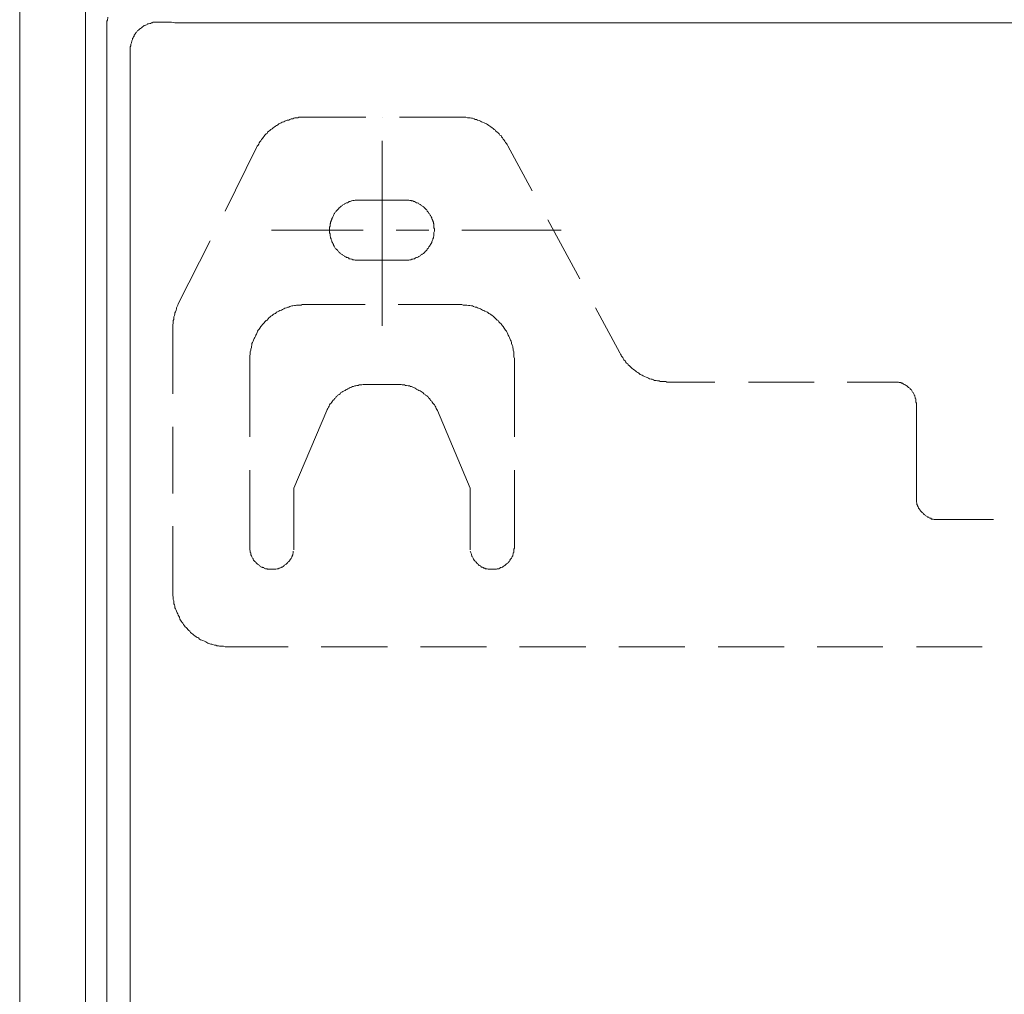
# Model space of a CAD drawing. Units: inches. Extents: x -1155 to 737, y -856 to 52.
# Drawn here: x -439 to -349, y -453 to -364 of the extents above; entities that cross this region are included whole.
import ezdxf

# ---------------------------------------------------------------- set-up
doc = ezdxf.new("R2010")
doc.units = ezdxf.units.IN
doc.header["$MEASUREMENT"] = 0
doc.layers.add('图层 1', color=7, linetype='Continuous')

msp = doc.modelspace()

# ---------------------------------------------------------------- linework, layer by layer
at = {"layer": '图层 1', "color": 7, "lineweight": 9}
for points in [[(-438.849, -352.329), (-438.849, -514.614)], [(-432.865, -514.614), (-432.865, -352.329)], [(-430.835, -363.856), (-430.835, -363.949), (-430.888, -364.055), (-430.888, -364.11), (-430.941, -364.203), (-430.941, -364.303), (-430.941, -364.352), (-430.941, -364.458), (-430.941, -364.57), (-430.941, -364.613)], [(-430.941, -364.613), (-430.941, -364.613)], [(-430.941, -364.613), (-430.941, -518.618)], [(-426.279, -364.303), (-426.372, -364.303), (-426.478, -364.303), (-426.577, -364.303), (-426.623, -364.303), (-426.729, -364.303), (-426.831, -364.352), (-426.881, -364.352), (-426.983, -364.421), (-427.033, -364.421), (-427.139, -364.458), (-427.238, -364.458), (-427.285, -364.52), (-427.387, -364.57), (-427.437, -364.57), (-427.539, -364.613), (-427.595, -364.669), (-427.694, -364.713), (-427.741, -364.756), (-427.794, -364.818), (-427.893, -364.874), (-427.946, -364.911), (-427.998, -364.967), (-428.045, -365.017), (-428.147, -365.066), (-428.2, -365.166), (-428.253, -365.228), (-428.299, -365.271), (-428.349, -365.37), (-428.405, -365.433), (-428.452, -365.476), (-428.452, -365.575), (-428.507, -365.631), (-428.554, -365.737), (-428.604, -365.774), (-428.604, -365.886), (-428.653, -365.985), (-428.653, -366.041), (-428.709, -366.14), (-428.709, -366.19), (-428.756, -366.295), (-428.756, -366.382), (-428.756, -366.438), (-428.812, -366.544), (-428.812, -366.637), (-428.812, -366.699), (-428.812, -366.792)], [(-426.279, -364.303), (-426.279, -364.303)], [(-426.279, -364.303), (-426.22, -364.303)], [(-426.22, -364.303), (-426.071, -364.303)], [(-426.071, -364.303), (-425.919, -364.303)], [(-425.919, -364.303), (-425.764, -364.303)], [(-425.764, -364.303), (-425.562, -364.303)], [(-425.562, -364.303), (-425.311, -364.303)], [(-425.311, -364.303), (-425.056, -364.303)], [(-425.056, -364.303), (-424.752, -364.352)], [(-424.752, -364.352), (-424.454, -364.352)], [(-424.454, -364.352), (-424.144, -364.352)], [(-424.144, -364.352), (-423.79, -364.352)], [(-423.79, -364.352), (-294.087, -364.352)], [(-428.812, -516.483), (-428.812, -366.792)], [(-412.837, -372.931), (-412.989, -372.931), (-413.091, -372.931), (-413.243, -372.931), (-413.34, -372.931), (-413.498, -372.931), (-413.597, -372.987), (-413.697, -372.987), (-413.849, -372.987), (-413.954, -373.024), (-414.057, -373.086), (-414.206, -373.086), (-414.305, -373.142), (-414.41, -373.192), (-414.563, -373.192), (-414.659, -373.241), (-414.764, -373.279), (-414.864, -373.341), (-415.016, -373.384), (-415.118, -373.44), (-415.217, -373.49), (-415.317, -373.546), (-415.422, -373.639), (-415.522, -373.688), (-415.627, -373.738), (-415.726, -373.844), (-415.829, -373.899), (-415.928, -373.999), (-416.031, -374.055), (-416.136, -374.148), (-416.235, -374.197), (-416.335, -374.303), (-416.387, -374.408), (-416.481, -374.446), (-416.592, -374.557), (-416.639, -374.663), (-416.741, -374.762), (-416.794, -374.862), (-416.893, -374.961), (-416.946, -375.066), (-417.045, -375.16), (-417.098, -375.265), (-417.145, -375.371), (-417.198, -375.457), (-417.297, -375.569), (-417.347, -375.669)], [(-407.409, -372.931), (-412.837, -372.931)], [(-405.944, -372.987), (-405.944, -372.987)], [(-398.942, -372.931), (-404.367, -372.931)], [(-394.531, -375.526), (-394.584, -375.42), (-394.634, -375.308), (-394.739, -375.215), (-394.789, -375.116), (-394.839, -375.011), (-394.941, -374.911), (-394.991, -374.812), (-395.09, -374.713), (-395.14, -374.595), (-395.245, -374.557), (-395.295, -374.446), (-395.391, -374.353), (-395.497, -374.303), (-395.602, -374.197), (-395.652, -374.104), (-395.748, -374.055), (-395.854, -373.943), (-395.953, -373.899), (-396.052, -373.8), (-396.158, -373.738), (-396.251, -373.688), (-396.353, -373.589), (-396.459, -373.546), (-396.558, -373.49), (-396.66, -373.44), (-396.819, -373.384), (-396.912, -373.341), (-397.017, -373.279), (-397.117, -373.241), (-397.275, -373.192), (-397.371, -373.142), (-397.477, -373.142), (-397.573, -373.086), (-397.722, -373.024), (-397.831, -373.024), (-397.927, -372.987), (-398.082, -372.987), (-398.184, -372.987), (-398.336, -372.931), (-398.436, -372.931), (-398.541, -372.931), (-398.687, -372.931), (-398.796, -372.931), (-398.942, -372.931)], [(-405.944, -375.066), (-405.944, -391.857)], [(-392.3, -379.629), (-394.531, -375.526)], [(-417.347, -375.669), (-420.196, -381.454)], [(-407.97, -380.448), (-408.02, -380.448), (-408.119, -380.448), (-408.222, -380.448), (-408.324, -380.448), (-408.374, -380.448), (-408.479, -380.485), (-408.582, -380.485), (-408.681, -380.535), (-408.728, -380.535), (-408.83, -380.591), (-408.932, -380.591), (-408.982, -380.641), (-409.085, -380.69), (-409.184, -380.69), (-409.237, -380.74), (-409.339, -380.796), (-409.389, -380.845), (-409.491, -380.889), (-409.541, -380.939), (-409.646, -380.994), (-409.693, -381.05), (-409.746, -381.1), (-409.845, -381.15), (-409.895, -381.255), (-409.947, -381.305), (-409.997, -381.354), (-410.096, -381.454), (-410.149, -381.51), (-410.202, -381.559), (-410.252, -381.659), (-410.298, -381.708), (-410.351, -381.814), (-410.351, -381.863), (-410.4, -381.963), (-410.453, -382.068), (-410.506, -382.118), (-410.506, -382.217), (-410.553, -382.323), (-410.553, -382.372), (-410.612, -382.472), (-410.612, -382.571), (-410.655, -382.615), (-410.655, -382.72), (-410.655, -382.819), (-410.708, -382.925), (-410.708, -382.975), (-410.708, -383.074), (-410.708, -383.173), (-410.708, -383.266), (-410.708, -383.397), (-410.708, -383.434), (-410.655, -383.533), (-410.655, -383.639), (-410.655, -383.738), (-410.612, -383.8), (-410.612, -383.887), (-410.553, -383.98), (-410.553, -384.03), (-410.506, -384.148), (-410.506, -384.247), (-410.453, -384.291), (-410.4, -384.402), (-410.351, -384.502), (-410.351, -384.551), (-410.298, -384.644), (-410.252, -384.694), (-410.202, -384.806), (-410.149, -384.849), (-410.096, -384.905), (-409.997, -384.998), (-409.947, -385.06), (-409.895, -385.104), (-409.845, -385.215), (-409.746, -385.259), (-409.693, -385.309), (-409.646, -385.358), (-409.541, -385.408), (-409.491, -385.464), (-409.389, -385.513), (-409.339, -385.563), (-409.237, -385.607), (-409.184, -385.662), (-409.085, -385.662), (-408.982, -385.712), (-408.932, -385.78), (-408.83, -385.78), (-408.728, -385.818), (-408.681, -385.818), (-408.582, -385.88), (-408.479, -385.88), (-408.374, -385.911), (-408.324, -385.911), (-408.222, -385.911), (-408.119, -385.911), (-408.02, -385.911), (-407.97, -385.911)], [(-407.97, -380.448), (-403.967, -380.448)], [(-403.967, -385.911), (-403.855, -385.911), (-403.762, -385.911), (-403.659, -385.911), (-403.61, -385.911), (-403.504, -385.911), (-403.405, -385.88), (-403.305, -385.88), (-403.256, -385.818), (-403.156, -385.818), (-403.048, -385.78), (-402.998, -385.78), (-402.902, -385.712), (-402.803, -385.662), (-402.75, -385.662), (-402.641, -385.607), (-402.595, -385.563), (-402.495, -385.513), (-402.443, -385.464), (-402.337, -385.408), (-402.291, -385.358), (-402.188, -385.309), (-402.138, -385.259), (-402.092, -385.215), (-401.989, -385.104), (-401.937, -385.06), (-401.881, -384.998), (-401.831, -384.905), (-401.782, -384.849), (-401.735, -384.806), (-401.685, -384.694), (-401.636, -384.644), (-401.58, -384.551), (-401.53, -384.502), (-401.477, -384.402), (-401.431, -384.291), (-401.431, -384.247), (-401.378, -384.148), (-401.328, -384.03), (-401.328, -383.98), (-401.279, -383.887), (-401.279, -383.8), (-401.229, -383.738), (-401.229, -383.639), (-401.229, -383.533), (-401.229, -383.434), (-401.229, -383.397), (-401.176, -383.266), (-401.176, -383.173), (-401.176, -383.074), (-401.229, -382.975), (-401.229, -382.925), (-401.229, -382.819), (-401.229, -382.72), (-401.229, -382.615), (-401.279, -382.571), (-401.279, -382.472), (-401.328, -382.372), (-401.328, -382.323), (-401.378, -382.217), (-401.431, -382.118), (-401.431, -382.068), (-401.477, -381.963), (-401.53, -381.863), (-401.58, -381.814), (-401.636, -381.708), (-401.685, -381.659), (-401.735, -381.559), (-401.782, -381.51), (-401.831, -381.454), (-401.881, -381.354), (-401.937, -381.305), (-401.989, -381.255), (-402.092, -381.15), (-402.138, -381.1), (-402.188, -381.05), (-402.291, -380.994), (-402.337, -380.939), (-402.443, -380.889), (-402.495, -380.845), (-402.595, -380.796), (-402.641, -380.74), (-402.75, -380.69), (-402.803, -380.69), (-402.902, -380.641), (-402.998, -380.591), (-403.048, -380.591), (-403.156, -380.535), (-403.256, -380.535), (-403.305, -380.485), (-403.405, -380.485), (-403.504, -380.448), (-403.61, -380.448), (-403.659, -380.448), (-403.762, -380.448), (-403.855, -380.448), (-403.967, -380.448)], [(-387.995, -387.593), (-390.885, -382.261)], [(-407.66, -383.173), (-415.981, -383.173)], [(-401.685, -383.173), (-404.671, -383.173)], [(-389.668, -383.173), (-398.687, -383.173)], [(-421.558, -384.148), (-424.454, -389.883)], [(-403.967, -385.911), (-407.97, -385.911)], [(-424.454, -389.883), (-424.501, -389.983), (-424.55, -390.125), (-424.597, -390.231), (-424.597, -390.33), (-424.646, -390.442), (-424.699, -390.585), (-424.752, -390.684), (-424.752, -390.79), (-424.798, -390.932), (-424.851, -391.044), (-424.851, -391.137), (-424.851, -391.299), (-424.904, -391.398), (-424.904, -391.504), (-424.904, -391.646), (-424.954, -391.752), (-424.954, -391.901), (-424.954, -392), (-424.954, -392.106)], [(-412.939, -389.927), (-413.091, -389.927), (-413.188, -389.927), (-413.287, -389.983), (-413.445, -389.983), (-413.548, -389.983), (-413.697, -389.983), (-413.802, -390.032), (-413.901, -390.032), (-414.057, -390.07), (-414.15, -390.07), (-414.305, -390.125), (-414.41, -390.181), (-414.507, -390.181), (-414.615, -390.231), (-414.764, -390.274), (-414.864, -390.33), (-414.972, -390.38), (-415.072, -390.442), (-415.217, -390.486), (-415.317, -390.535), (-415.422, -390.585), (-415.522, -390.634), (-415.627, -390.74), (-415.726, -390.79), (-415.829, -390.846), (-415.928, -390.932), (-416.031, -390.995), (-416.136, -391.094), (-416.235, -391.137), (-416.285, -391.237), (-416.387, -391.348), (-416.481, -391.398), (-416.592, -391.504), (-416.639, -391.597), (-416.741, -391.696), (-416.794, -391.752), (-416.893, -391.857), (-416.946, -391.944), (-417.045, -392.068), (-417.098, -392.168), (-417.198, -392.261), (-417.244, -392.36), (-417.297, -392.466), (-417.347, -392.615), (-417.399, -392.714), (-417.449, -392.813), (-417.505, -392.919), (-417.551, -393.024), (-417.604, -393.173), (-417.648, -393.266), (-417.7, -393.378), (-417.756, -393.477), (-417.756, -393.633), (-417.806, -393.732), (-417.806, -393.837), (-417.859, -393.98), (-417.859, -394.086), (-417.905, -394.235), (-417.905, -394.334), (-417.905, -394.452), (-417.958, -394.595), (-417.958, -394.694), (-417.958, -394.843), (-417.958, -394.949)], [(-412.939, -389.927), (-407.468, -389.927)], [(-404.469, -389.927), (-398.942, -389.927)], [(-393.926, -394.949), (-393.926, -394.843), (-393.976, -394.694), (-393.976, -394.595), (-393.976, -394.452), (-393.976, -394.334), (-393.976, -394.235), (-394.025, -394.086), (-394.025, -393.98), (-394.078, -393.837), (-394.078, -393.732), (-394.128, -393.633), (-394.181, -393.477), (-394.181, -393.378), (-394.23, -393.266), (-394.28, -393.173), (-394.33, -393.024), (-394.376, -392.919), (-394.432, -392.813), (-394.482, -392.714), (-394.531, -392.615), (-394.584, -392.466), (-394.634, -392.36), (-394.739, -392.261), (-394.789, -392.168), (-394.839, -392.068), (-394.941, -391.944), (-394.991, -391.857), (-395.09, -391.752), (-395.14, -391.696), (-395.245, -391.597), (-395.345, -391.504), (-395.391, -391.398), (-395.497, -391.348), (-395.602, -391.237), (-395.698, -391.137), (-395.748, -391.094), (-395.854, -390.995), (-395.953, -390.932), (-396.052, -390.846), (-396.158, -390.79), (-396.251, -390.74), (-396.353, -390.634), (-396.459, -390.585), (-396.611, -390.535), (-396.71, -390.486), (-396.819, -390.442), (-396.912, -390.38), (-397.017, -390.33), (-397.173, -390.274), (-397.275, -390.231), (-397.371, -390.181), (-397.477, -390.181), (-397.629, -390.125), (-397.722, -390.07), (-397.831, -390.07), (-397.983, -390.032), (-398.082, -390.032), (-398.237, -389.983), (-398.336, -389.983), (-398.436, -389.983), (-398.585, -389.983), (-398.687, -389.927), (-398.845, -389.927), (-398.942, -389.927)], [(-384.342, -394.334), (-386.57, -390.231)], [(-424.954, -392.106), (-424.954, -398.046)], [(-417.958, -401.938), (-417.958, -394.949)], [(-393.926, -394.949), (-393.926, -401.938)], [(-384.342, -394.334), (-384.295, -394.452), (-384.24, -394.545), (-384.187, -394.638), (-384.087, -394.738), (-384.038, -394.843), (-383.985, -394.949), (-383.879, -395.048), (-383.839, -395.147), (-383.731, -395.253), (-383.631, -395.309), (-383.578, -395.402), (-383.482, -395.507), (-383.38, -395.6), (-383.33, -395.662), (-383.228, -395.749), (-383.125, -395.805), (-383.02, -395.905), (-382.92, -395.96), (-382.821, -396.06), (-382.719, -396.122), (-382.622, -396.159), (-382.514, -396.277), (-382.415, -396.314), (-382.312, -396.364), (-382.216, -396.42), (-382.107, -396.469), (-381.955, -396.525), (-381.859, -396.569), (-381.753, -396.625), (-381.651, -396.668), (-381.508, -396.718), (-381.403, -396.718), (-381.294, -396.786), (-381.201, -396.823), (-381.046, -396.823), (-380.943, -396.867), (-380.791, -396.867), (-380.692, -396.923), (-380.593, -396.923), (-380.437, -396.923), (-380.338, -396.923), (-380.183, -396.923), (-380.081, -396.978), (-379.981, -396.978)], [(-375.72, -396.978), (-379.981, -396.978)], [(-366.694, -396.978), (-372.675, -396.978)], [(-359.444, -396.978), (-363.709, -396.978)], [(-357.421, -398.952), (-357.421, -398.903), (-357.47, -398.803), (-357.47, -398.754), (-357.47, -398.642), (-357.47, -398.599), (-357.47, -398.505), (-357.52, -398.456), (-357.52, -398.35), (-357.57, -398.294), (-357.57, -398.189), (-357.622, -398.152), (-357.622, -398.096), (-357.669, -397.984), (-357.725, -397.934), (-357.771, -397.885), (-357.827, -397.785), (-357.827, -397.736), (-357.874, -397.686), (-357.926, -397.636), (-357.973, -397.587), (-358.026, -397.525), (-358.131, -397.481), (-358.175, -397.432), (-358.228, -397.382), (-358.277, -397.32), (-358.333, -397.283), (-358.429, -397.221), (-358.485, -397.183), (-358.535, -397.183), (-358.634, -397.127), (-358.693, -397.078), (-358.783, -397.078), (-358.836, -397.028), (-358.892, -397.028), (-358.991, -397.028), (-359.041, -396.978), (-359.137, -396.978), (-359.196, -396.978), (-359.295, -396.978), (-359.342, -396.978), (-359.444, -396.978)], [(-407.256, -397.183), (-407.359, -397.183), (-407.468, -397.183), (-407.561, -397.183), (-407.66, -397.183), (-407.765, -397.221), (-407.865, -397.221), (-408.02, -397.221), (-408.119, -397.283), (-408.222, -397.283), (-408.324, -397.32), (-408.423, -397.32), (-408.526, -397.382), (-408.634, -397.382), (-408.728, -397.432), (-408.83, -397.481), (-408.932, -397.525), (-409.035, -397.587), (-409.137, -397.636), (-409.237, -397.686), (-409.286, -397.736), (-409.389, -397.785), (-409.491, -397.841), (-409.59, -397.885), (-409.693, -397.934), (-409.746, -398.046), (-409.845, -398.096), (-409.947, -398.152), (-409.997, -398.232), (-410.096, -398.294), (-410.149, -398.394), (-410.252, -398.456), (-410.298, -398.549), (-410.4, -398.642), (-410.453, -398.704), (-410.506, -398.803), (-410.553, -398.903), (-410.655, -398.952), (-410.708, -399.052), (-410.754, -399.17), (-410.81, -399.257), (-410.86, -399.362), (-410.913, -399.468), (-410.962, -399.567)], [(-404.671, -397.183), (-407.256, -397.183)], [(-400.919, -399.567), (-400.971, -399.468), (-401.024, -399.362), (-401.071, -399.257), (-401.127, -399.17), (-401.176, -399.052), (-401.279, -398.952), (-401.328, -398.903), (-401.378, -398.803), (-401.431, -398.704), (-401.53, -398.642), (-401.58, -398.549), (-401.636, -398.456), (-401.735, -398.394), (-401.782, -398.294), (-401.881, -398.232), (-401.989, -398.152), (-402.036, -398.096), (-402.138, -398.046), (-402.238, -397.934), (-402.291, -397.885), (-402.393, -397.841), (-402.495, -397.785), (-402.595, -397.736), (-402.691, -397.686), (-402.803, -397.636), (-402.846, -397.587), (-402.949, -397.525), (-403.048, -397.481), (-403.156, -397.432), (-403.256, -397.382), (-403.352, -397.382), (-403.458, -397.32), (-403.557, -397.32), (-403.709, -397.283), (-403.808, -397.283), (-403.914, -397.221), (-404.013, -397.221), (-404.116, -397.221), (-404.212, -397.183), (-404.32, -397.183), (-404.423, -397.183), (-404.519, -397.183), (-404.671, -397.183)], [(-410.962, -399.567), (-413.954, -406.618)], [(-397.927, -406.618), (-400.919, -399.567)], [(-357.421, -398.952), (-357.421, -407.481)], [(-424.954, -401.032), (-424.954, -407.078)], [(-417.958, -411.994), (-417.958, -404.986)], [(-393.926, -404.986), (-393.926, -411.994)], [(-413.954, -412.193), (-413.954, -406.618)], [(-397.927, -412.193), (-397.927, -406.618)], [(-357.421, -407.481), (-357.421, -407.525), (-357.421, -407.624), (-357.421, -407.723), (-357.421, -407.773), (-357.421, -407.885), (-357.368, -407.934), (-357.368, -407.984), (-357.368, -408.096), (-357.318, -408.145), (-357.318, -408.226), (-357.268, -408.288), (-357.219, -408.388), (-357.219, -408.437), (-357.16, -408.493), (-357.113, -408.543), (-357.064, -408.63), (-357.008, -408.698), (-356.964, -408.748), (-356.912, -408.797), (-356.859, -408.841), (-356.809, -408.89), (-356.759, -408.952), (-356.71, -409.002), (-356.663, -409.039), (-356.607, -409.101), (-356.508, -409.163), (-356.452, -409.195), (-356.403, -409.244), (-356.303, -409.244), (-356.254, -409.3), (-356.201, -409.344), (-356.105, -409.344), (-356.049, -409.412), (-355.946, -409.412), (-355.897, -409.412), (-355.8, -409.449), (-355.745, -409.449), (-355.642, -409.449), (-355.596, -409.449), (-355.49, -409.449), (-355.444, -409.449)], [(-350.425, -409.449), (-355.444, -409.449)], [(-424.954, -410.07), (-424.954, -415.992)], [(-417.958, -411.994), (-417.958, -412.044), (-417.958, -412.149), (-417.958, -412.193), (-417.905, -412.304), (-417.905, -412.342), (-417.905, -412.441), (-417.859, -412.491), (-417.859, -412.602), (-417.859, -412.652), (-417.806, -412.751), (-417.756, -412.807), (-417.756, -412.844), (-417.7, -412.956), (-417.648, -413.006), (-417.648, -413.068), (-417.604, -413.155), (-417.551, -413.204), (-417.505, -413.254), (-417.449, -413.31), (-417.399, -413.36), (-417.347, -413.416), (-417.297, -413.465), (-417.244, -413.509), (-417.145, -413.558), (-417.098, -413.62), (-417.045, -413.664), (-416.996, -413.707), (-416.893, -413.769), (-416.841, -413.769), (-416.794, -413.813), (-416.689, -413.813), (-416.639, -413.869), (-416.536, -413.918), (-416.481, -413.918), (-416.387, -413.918), (-416.335, -413.962), (-416.235, -413.962), (-416.186, -413.962), (-416.08, -413.962), (-416.031, -413.962), (-415.928, -413.962), (-415.878, -413.962), (-415.782, -413.962), (-415.726, -413.962), (-415.627, -413.962), (-415.577, -413.962), (-415.475, -413.918), (-415.422, -413.918), (-415.369, -413.918), (-415.273, -413.869), (-415.217, -413.869), (-415.118, -413.813), (-415.072, -413.769), (-415.016, -413.769), (-414.916, -413.707), (-414.864, -413.664), (-414.811, -413.62), (-414.764, -413.558), (-414.659, -413.509), (-414.615, -413.465), (-414.563, -413.416), (-414.507, -413.36), (-414.46, -413.31), (-414.41, -413.254), (-414.355, -413.204), (-414.305, -413.155), (-414.258, -413.068), (-414.206, -413.006), (-414.206, -412.956), (-414.15, -412.844), (-414.106, -412.807), (-414.106, -412.751), (-414.057, -412.652), (-414.057, -412.602), (-414.004, -412.491), (-414.004, -412.441), (-414.004, -412.342)], [(-397.927, -412.342), (-397.877, -412.441), (-397.877, -412.491), (-397.831, -412.602), (-397.831, -412.652), (-397.778, -412.751), (-397.778, -412.807), (-397.722, -412.844), (-397.682, -412.956), (-397.682, -413.006), (-397.629, -413.068), (-397.573, -413.155), (-397.52, -413.204), (-397.477, -413.254), (-397.424, -413.31), (-397.371, -413.36), (-397.325, -413.416), (-397.275, -413.465), (-397.219, -413.509), (-397.173, -413.558), (-397.117, -413.62), (-397.017, -413.664), (-396.968, -413.707), (-396.912, -413.769), (-396.819, -413.769), (-396.763, -413.813), (-396.71, -413.869), (-396.611, -413.869), (-396.558, -413.918), (-396.459, -413.918), (-396.406, -413.918), (-396.31, -413.962), (-396.251, -413.962), (-396.158, -413.962), (-396.108, -413.962), (-396.006, -413.962), (-395.953, -413.962), (-395.854, -413.962), (-395.801, -413.962), (-395.698, -413.962), (-395.652, -413.962), (-395.546, -413.962), (-395.497, -413.918), (-395.391, -413.918), (-395.345, -413.918), (-395.245, -413.869), (-395.186, -413.813), (-395.14, -413.813), (-395.04, -413.769), (-394.991, -413.769), (-394.941, -413.707), (-394.839, -413.664), (-394.789, -413.62), (-394.739, -413.558), (-394.683, -413.509), (-394.634, -413.465), (-394.531, -413.416), (-394.482, -413.36), (-394.432, -413.31), (-394.376, -413.254), (-394.33, -413.204), (-394.33, -413.155), (-394.28, -413.068), (-394.23, -413.006), (-394.181, -412.956), (-394.128, -412.844), (-394.128, -412.807), (-394.078, -412.751), (-394.078, -412.652), (-394.025, -412.602), (-394.025, -412.491), (-393.976, -412.441), (-393.976, -412.342), (-393.976, -412.304), (-393.976, -412.193), (-393.976, -412.149), (-393.926, -412.044), (-393.926, -411.994)], [(-424.954, -415.992), (-424.954, -416.103), (-424.954, -416.252), (-424.954, -416.358), (-424.904, -416.501), (-424.904, -416.606), (-424.904, -416.705), (-424.851, -416.848), (-424.851, -416.96), (-424.851, -417.121), (-424.798, -417.214), (-424.752, -417.308), (-424.752, -417.469), (-424.699, -417.562), (-424.646, -417.674), (-424.597, -417.773), (-424.55, -417.922), (-424.501, -418.015), (-424.454, -418.133), (-424.392, -418.226), (-424.345, -418.332), (-424.293, -418.487), (-424.249, -418.592), (-424.193, -418.692), (-424.097, -418.791), (-424.041, -418.878), (-423.985, -418.996), (-423.889, -419.095), (-423.836, -419.195), (-423.74, -419.244), (-423.638, -419.344), (-423.588, -419.443), (-423.483, -419.542), (-423.386, -419.598), (-423.334, -419.704), (-423.231, -419.803), (-423.126, -419.859), (-423.026, -419.946), (-422.93, -420.014), (-422.821, -420.101), (-422.725, -420.157), (-422.62, -420.2), (-422.523, -420.306), (-422.418, -420.362), (-422.316, -420.411), (-422.222, -420.449), (-422.067, -420.511), (-421.956, -420.573), (-421.862, -420.61), (-421.76, -420.666), (-421.661, -420.722), (-421.505, -420.765), (-421.406, -420.765), (-421.301, -420.815), (-421.149, -420.864), (-421.052, -420.864), (-420.953, -420.914), (-420.792, -420.914), (-420.695, -420.964), (-420.543, -420.964), (-420.441, -420.964), (-420.338, -420.964), (-420.196, -421.026), (-420.09, -421.026), (-419.932, -421.026)], [(-419.932, -421.026), (-414.46, -421.026)], [(-411.465, -421.026), (-405.438, -421.026)], [(-402.443, -421.026), (-396.459, -421.026)], [(-393.467, -421.026), (-387.433, -421.026)], [(-384.441, -421.026), (-378.46, -421.026)], [(-375.422, -421.026), (-369.429, -421.026)], [(-366.443, -421.026), (-360.462, -421.026)], [(-357.421, -421.026), (-351.437, -421.026)]]:
    msp.add_lwpolyline(points, dxfattribs=at)
for points in [[(-306.411, -521.151), (-306.411, -521.151), (-306.868, -546.204), (-306.868, -546.204), (-306.868, -567.656), (-281.821, -565.366), (-281.821, -565.366), (-260.899, -565.366), (-259.934, -545.85), (-259.934, -545.85), (-259.934, -545.85), (-259.934, -347.822), (-259.934, -340.032), (-259.934, -332.236), (-263.667, -328.35), (-263.667, -328.35), (-263.667, -328.35), (-398.827, -211.254), (-398.827, -211.254)], [(-301.449, -521.151), (-301.449, -521.151), (-301.238, -540.791), (-301.238, -545.999), (-301.238, -551.213), (-298.64, -560.661), (-282.221, -560.661), (-265.806, -560.661), (-265.806, -545.719), (-265.806, -545.719), (-265.806, -545.719), (-265.806, -346.717), (-265.806, -341.131), (-265.806, -335.544), (-269.276, -331.292), (-269.276, -331.292), (-269.276, -331.292), (-400.034, -219.659), (-400.034, -219.659)]]:
    msp.add_open_spline(points, degree=3, knots=[0, 0, 0, 0, 1, 1, 1, 2, 2, 2, 3, 3, 3, 4, 4, 4, 5, 5, 5, 6, 6, 6, 6], dxfattribs=at)

doc.saveas('drawing.dxf')
